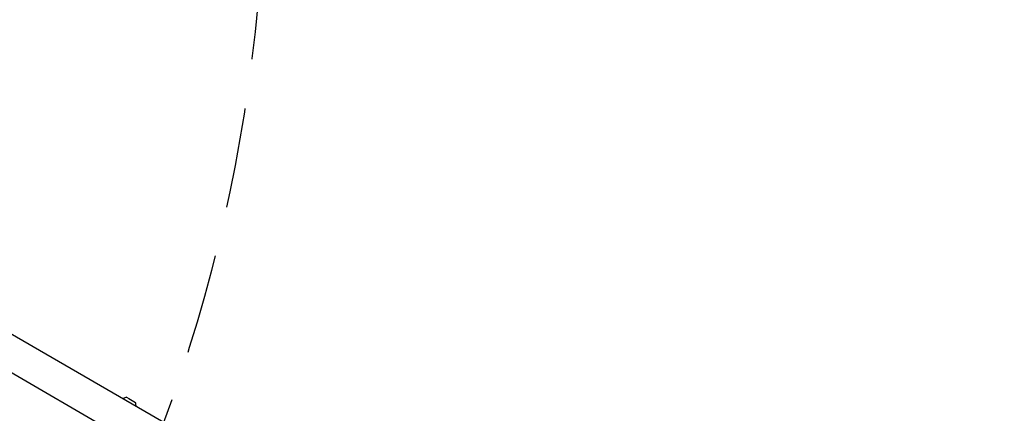
# Model space of a CAD drawing. Units: millimetres. Extents: x 538 to 2221, y 276 to 2008.
# Drawn here: x 1639 to 1764, y 945 to 995 of the extents above; entities that cross this region are included whole.
import ezdxf

# ---------------------------------------------------------------- set-up
doc = ezdxf.new("R2010")
doc.units = ezdxf.units.MM
doc.header["$LTSCALE"] = 100
doc.linetypes.add('HIDDEN', pattern=[0.1905, 0.127, -0.0635])
doc.layers.add('VUES', color=7, linetype='Continuous')
doc.styles.add('SLDTEXTSTYLE0', font='TXT', dxfattribs={"width": 0.75})
doc.dimstyles.new('SLDDIMSTYLE5', dxfattribs={"dimtxt": 15.875, "dimasz": 8, "dimexe": 0, "dimexo": 0.0625, "dimgap": 3.96875, "dimtad": 2, "dimdec": 0, "dimrnd": 1e-09, "dimzin": 12, "dimdsep": 46, "dimtxsty": 'SLDTEXTSTYLE0', "dimblk1": 'DOT', "dimblk2": 'DOT', "dimsah": 1, "dimcen": 0.09, "dimse1": 1, "dimse2": 1, "dimadec": 0, "dimazin": 3, "dimtfac": 1, "dimtdec": 0, "dimtofl": 0, "dimtmove": 0, "dimatfit": 3, "dimldrblk": 'DOT', "dimfxl": 0, "dimfrac": 2, "dimtolj": 1, "dimtzin": 12, "dimarcsym": 0})

# ---------------------------------------------------------------- blocks, each defined once
blk = doc.blocks.new('_Dot')
at = {"color": 0, "linetype": 'ByBlock', "lineweight": -2}
blk.add_line((-0.5, 0), (-1, 0), dxfattribs=at)
at = {"color": 0, "linetype": 'ByBlock', "const_width": 0.5}
blk.add_lwpolyline([(-0.25, 0, 1), (0.25, 0, 1)], format="xyb", close=True, dxfattribs=at)
blk = doc.blocks.new('_D_12')
at = {"layer": 'VUES', "color": 7}
blk.add_line((1958.11, 1987.75), (740.22, 1987.75), dxfattribs=at)
at = {"layer": 'VUES', "color": 7, "xscale": 8, "yscale": 8, "rotation": 180.0000000000004}
blk.add_blockref('_Dot', (740.22, 1987.75, -252.25), dxfattribs=at)
at = {"layer": 'VUES', "color": 7, "xscale": 8, "yscale": 8}
blk.add_blockref('_Dot', (1958.11, 1987.75, -252.25), dxfattribs=at)
at = {"layer": 'VUES', "color": 7, "insert": (1325.71, 2008.21), "char_height": 15.875, "attachment_point": 1, "style": 'SLDTEXTSTYLE0'}
blk.add_mtext('1218', dxfattribs=at)

msp = doc.modelspace()

# ---------------------------------------------------------------- linework, layer by layer
at = {"color": 7, "linetype": 'Continuous', "lineweight": 25}
for p, q in [((1675.86, 933.42), (1574.54, 991.92)), ((1573.47, 987.64), (1673.74, 929.75)), ((1652.62, 947.28), (1652.89, 947.12)), ((1652.89, 947.12), (1653.75, 946.63)), ((1653.85, 946.17), (1653.86, 946.13))]:
    msp.add_line(p, q, dxfattribs=at)
for centre, radius, start, end in [((1652.44, 945.65), 1.5, 94.983, 99.9445), ((1652.83, 946.33), 0.97, 102.0585, 129.4693), ((1652.83, 946.33), 0.97, 350.5307, 17.9415), ((1652.44, 945.65), 1.5, 20.0555, 25.0216)]:
    msp.add_arc(centre, radius, start, end, dxfattribs=at)
msp.add_open_spline([(1652.13, 947.12), (1652.14, 947.12), (1652.16, 947.13), (1652.17, 947.13), (1652.18, 947.13)], degree=3, knots=[0, 0, 0, 0, 0.686178, 1, 1, 1, 1], dxfattribs=at)
at = {"layer": 'VUES', "color": 7, "linetype": 'HIDDEN'}
msp.add_arc((1463.91, 1015.57), 206.23, 300, 0.6327, dxfattribs=at)

# ---------------------------------------------------------------- dimensions: what is measured, and where the dimension line sits
at = {"layer": 'VUES', "color": 7}
dim = msp.add_linear_dim(base=(1958.11, 1987.75), p1=(740.22, 961.59), p2=(1958.11, 802.09), dimstyle='SLDDIMSTYLE5', dxfattribs=at)
dim.commit()
dim.dimension.update_dxf_attribs({"geometry": '_D_12', "text_midpoint": (1349.17, 1987.75), "dimtype": 160})

doc.saveas('drawing.dxf')
